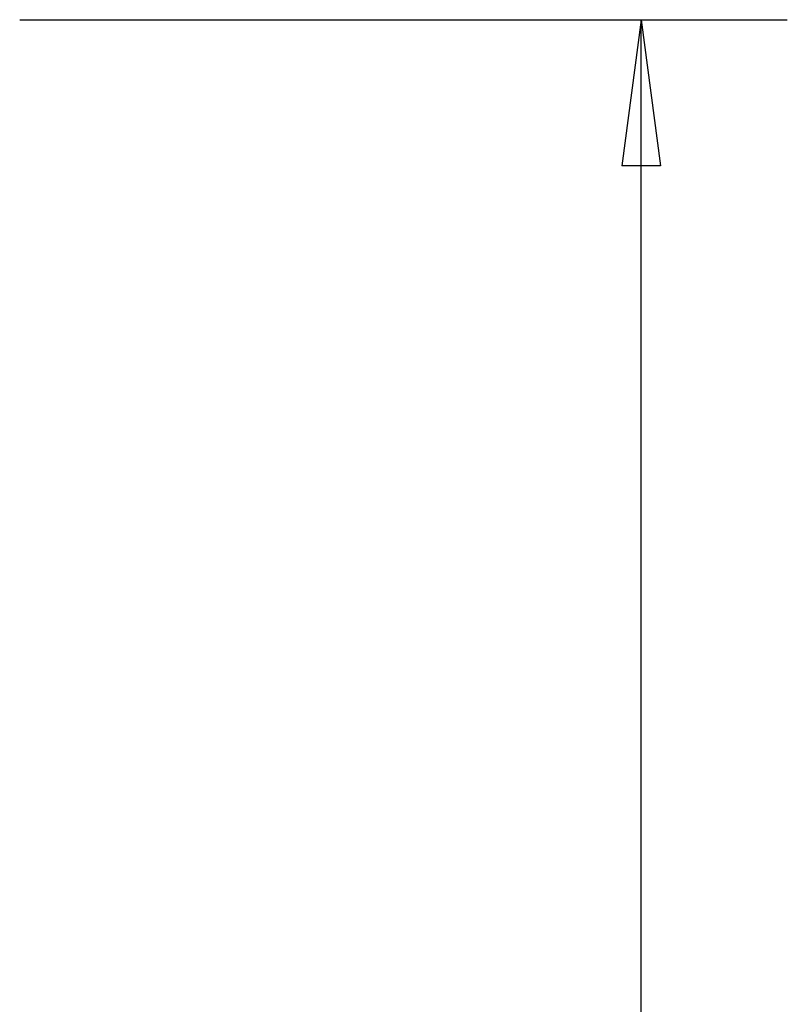
# Model space of a CAD drawing. Units: millimetres. Extents: x -65 to 97, y -58 to 82.
# Drawn here: x 82 to 97, y 35 to 55 of the extents above; entities that cross this region are included whole.
import ezdxf

# ---------------------------------------------------------------- set-up
doc = ezdxf.new("R2010")
doc.units = ezdxf.units.MM
doc.layers.get('0').update_dxf_attribs({"linetype": 'CONTINUOUS'})
doc.layers.add('2', color=7, linetype='CONTINUOUS')
doc.styles.add('DEFAULT', font='simplex.shx')
doc.dimstyles.get("Standard").update_dxf_attribs({"dimtxt": 0.18, "dimasz": 0.18, "dimexe": 0.18, "dimexo": 0.0625, "dimgap": 0.09, "dimtad": 1, "dimzin": 0, "dimdsep": 52, "dimtxsty": 'Standard', "dimcen": 0.09, "dimadec": 0, "dimazin": 0, "dimtfac": 1, "dimtdec": 4, "dimtofl": 0, "dimtmove": 0, "dimatfit": 3, "dimfxl": 1, "dimtolj": 1, "dimtzin": 0, "dimarcsym": 0})

# ---------------------------------------------------------------- blocks, each defined once
blk = doc.blocks.new('DimnDraft3D1')
at = {"layer": '2'}
for p, q in [((81.5, 55), (97.25, 55)), ((94.25, 55), (93.855043, 51.999999)), ((94.25, 0), (94.25, 55)), ((94.25, 55), (94.644957, 52.000001)), ((94.644957, 52.000001), (93.855043, 51.999999)), ((93.855043, 2.999999), (94.644957, 3.000001)), ((94.25, 0), (93.855043, 2.999999)), ((94.25, 0), (94.644957, 3.000001)), ((86.5, 0), (97.25, 0))]:
    blk.add_line(p, q, dxfattribs=at)
at = {"layer": '2', "insert": (93.125, 25.996053), "char_height": 4.5, "attachment_point": 7, "rotation": 90, "line_spacing_factor": 1.084337, "style": 'DEFAULT'}
blk.add_mtext('\\W01.000;\\fsimplex.shx,bigfont.shx;55 ', dxfattribs=at)
blk = doc.blocks.new('_CLOSED')
at = {"lineweight": -2}
for p, q in [((-1, 0.166667), (0, 0)), ((-1, 0.166667), (-1, -0.166667)), ((0, 0), (-1, -0.166667)), ((0, 0), (-1, 0))]:
    blk.add_line(p, q, dxfattribs=at)

msp = doc.modelspace()

# ---------------------------------------------------------------- dimensions: what is measured, and where the dimension line sits
at = {"layer": '2', "lineweight": -3}
dim = msp.add_linear_dim(base=(94.25, 55), p1=(86.5, 0), p2=(81.5, 55), angle=90, dimstyle='Standard', override={"dimtxt": 4.5, "dimasz": 3, "dimexe": 3, "dimexo": 1.5, "dimgap": 2.25, "dimtad": 1, "dimtih": 0, "dimtoh": 0, "dimdec": 3, "dimzin": 8, "dimpost": '<>', "dimtxsty": 'DEFAULT', "dimblk1": 'CLOSED', "dimblk2": 'CLOSED', "dimsah": 1, "dimclrd": 2, "dimclre": 2, "dimclrt": 7, "dimtdec": 3, "dimtofl": 1, "dimtmove": 0}, dxfattribs=at)
dim.commit()
dim.dimension.update_dxf_attribs({"geometry": 'DimnDraft3D1', "text_midpoint": (94.25, 24.8711)})

doc.saveas('drawing.dxf')
